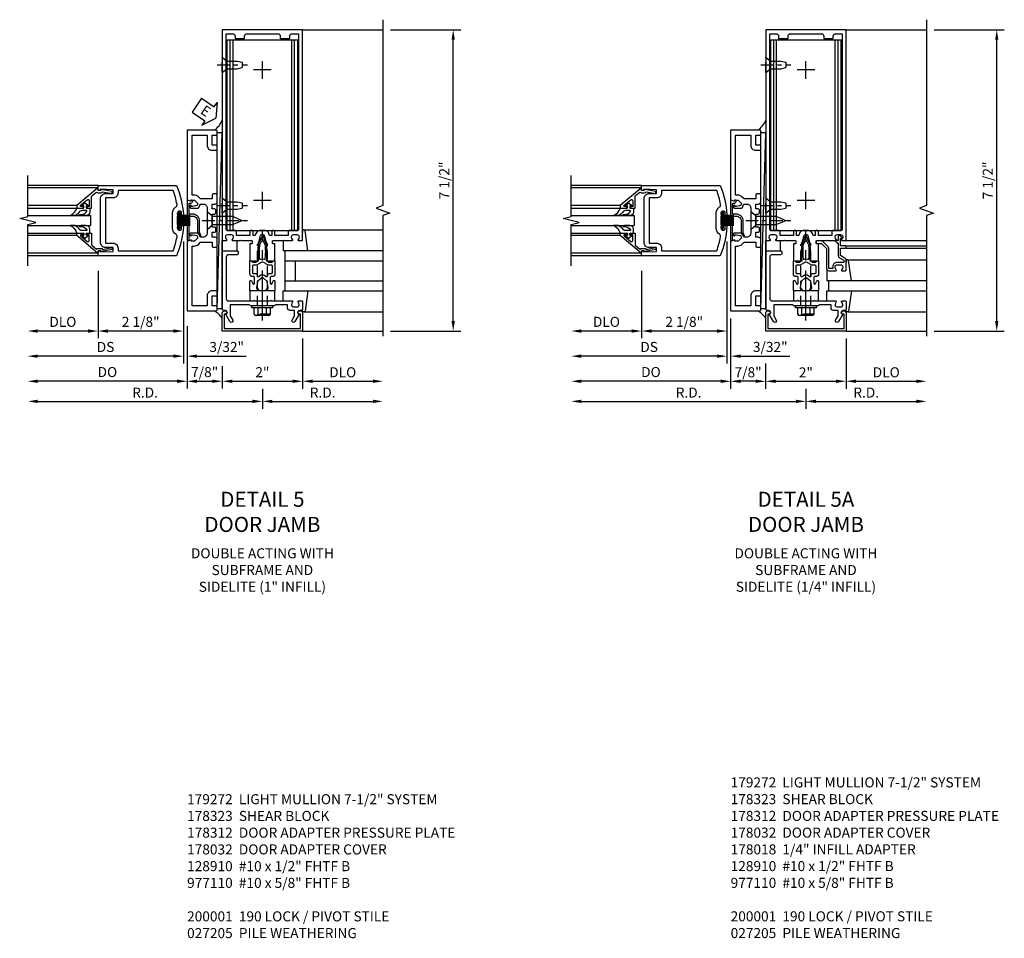
# Model space of a CAD drawing. Units: inches. Extents: x 0 to 143, y 0 to 90.
# Drawn here: x 103 to 128, y 21 to 44 of the extents above; entities that cross this region are included whole.
import ezdxf

# ---------------------------------------------------------------- set-up
doc = ezdxf.new("R2010")
doc.units = ezdxf.units.IN
doc.header["$MEASUREMENT"] = 0
doc.linetypes.add('CENTER', pattern=[2, 1.25, -0.25, 0.25, -0.25])
doc.linetypes.add('HIDDEN', pattern=[0.375, 0.25, -0.125])
doc.layers.get('0').update_dxf_attribs({"color": 4})
for name, color, linetype in [('CENTER', 1, 'CENTER'), ('DIME', 2, 'Continuous'), ('HIDDEN', 3, 'HIDDEN'), ('PARTSLIST', 3, 'Continuous'), ('TEXT', 3, 'Continuous')]:
    doc.layers.add(name, color=color, linetype=linetype)
doc.styles.get("Standard").update_dxf_attribs({"font": 'arial.ttf'})
doc.dimstyles.new('EXT_ON-OFF', dxfattribs={"dimscale": 2, "dimtxt": 0.125, "dimasz": 0.125, "dimexe": 0.09, "dimexo": 0.1875, "dimgap": 0.05, "dimtad": 3, "dimdec": 5, "dimzin": 3, "dimdsep": 46, "dimlunit": 5, "dimtxsty": 'Standard', "dimcen": 0, "dimse2": 1, "dimadec": 0, "dimazin": 0, "dimtfac": 1, "dimtdec": 4, "dimtofl": 0, "dimtmove": 0, "dimatfit": 0, "dimfxl": 1, "dimfrac": 2, "dimtolj": 1, "dimtzin": 3, "dimarcsym": 0})
doc.dimstyles.new('EXT_ON-ON', dxfattribs={"dimscale": 2, "dimtxt": 0.125, "dimasz": 0.125, "dimexe": 0.09, "dimexo": 0.1875, "dimgap": 0.05, "dimtad": 3, "dimdec": 5, "dimzin": 3, "dimdsep": 46, "dimlunit": 5, "dimtxsty": 'Standard', "dimcen": 0, "dimadec": 0, "dimazin": 0, "dimtfac": 1, "dimtdec": 4, "dimtofl": 0, "dimtmove": 0, "dimatfit": 0, "dimfxl": 1, "dimfrac": 2, "dimtolj": 1, "dimtzin": 3, "dimarcsym": 0})
doc.dimstyles.get("Standard").update_dxf_attribs({"dimtxt": 0.25, "dimasz": 0.25, "dimexe": 0.188, "dimexo": 0.188, "dimgap": 0.094, "dimtad": 1, "dimdec": 5, "dimzin": 0, "dimdsep": 46, "dimlunit": 4, "dimtxsty": 'Standard', "dimcen": -0.0625, "dimclrd": 256, "dimclre": 256, "dimclrt": 256, "dimadec": 1, "dimazin": 2, "dimtfac": 1, "dimtdec": 5, "dimtofl": 0, "dimtmove": 0, "dimatfit": 3, "dimfxl": 1, "dimfrac": 2, "dimtolj": 1, "dimtzin": 0, "dimlwd": -1, "dimlwe": -1, "dimarcsym": 0})

# ---------------------------------------------------------------- blocks, each defined once
blk = doc.blocks.new('*D1878')
at = {"layer": 'DIME', "transparency": 16777216}
for p, q in [((112.261, 43.452), (114.011, 43.452)), ((113.823, 36.202), (113.823, 43.202)), ((112.261, 35.952), (114.011, 35.952))]:
    blk.add_line(p, q, dxfattribs=at)
for points in [[(113.782, 43.202), (113.865, 43.202), (113.823, 43.452)], [(113.782, 36.202), (113.865, 36.202), (113.823, 35.952)]]:
    blk.add_solid(points, dxfattribs=at)
at = {"layer": 'DIME', "transparency": 16777216, "insert": (113.6, 39.702), "char_height": 0.25, "attachment_point": 5, "rotation": 90}
blk.add_mtext('\\A1;7 1/2"', dxfattribs=at)
blk = doc.blocks.new('*D1879')
at = {"layer": 'DIME', "transparency": 16777216}
for p, q in [((110.073, 35.764), (110.073, 34.514)), ((110.323, 34.702), (111.823, 34.702))]:
    blk.add_line(p, q, dxfattribs=at)
for points in [[(110.323, 34.744), (110.323, 34.661), (110.073, 34.702)], [(111.823, 34.744), (111.823, 34.661), (112.073, 34.702)]]:
    blk.add_solid(points, dxfattribs=at)
at = {"layer": 'DIME', "transparency": 16777216, "insert": (111.073, 34.926), "char_height": 0.25, "attachment_point": 5}
blk.add_mtext('\\A1;DLO', dxfattribs=at)
blk = doc.blocks.new('*D1880')
at = {"layer": 'DIME', "transparency": 16777216}
for p, q in [((109.073, 34.514), (109.073, 34.014)), ((109.323, 34.202), (111.823, 34.202))]:
    blk.add_line(p, q, dxfattribs=at)
for points in [[(109.323, 34.244), (109.323, 34.161), (109.073, 34.202)], [(111.823, 34.244), (111.823, 34.161), (112.073, 34.202)]]:
    blk.add_solid(points, dxfattribs=at)
at = {"layer": 'DIME', "transparency": 16777216, "insert": (110.573, 34.421), "char_height": 0.25, "attachment_point": 5}
blk.add_mtext('\\A1;R.D.', dxfattribs=at)
blk = doc.blocks.new('B162310-M')
for p, q in [((-0.313, -0.25), (-0.313, 0)), ((0.313, 0), (0.313, -0.25))]:
    blk.add_line(p, q)
at = {"ltscale": 0.25}
blk.add_line((-0.1, 0), (0.1, 0), dxfattribs=at)
blk = doc.blocks.new('B027850-M')
blk.add_line((-0.3, 0.15), (-0.3, 0.4))
blk.add_lwpolyline([(0.314, 0.4), (0.242, -0.103, -0.373552), (0.223, -0.12), (0.2, -0.12, -0.414214), (0.18, -0.1), (0.18, -0.056)], format="xyb")
blk = doc.blocks.new('B162089')
blk.add_lwpolyline([(1.785, 1.337, 0.315299), (1.803, 1.351), (1.83, 1.424, -0.315299), (1.849, 1.437), (2.034, 1.437, -0.414214), (2.054, 1.417), (2.054, 1.388, -0.414214), (2.034, 1.368), (2.022, 1.368), (2.022, 1.397), (1.984, 1.397), (1.882, 1.376, 0.354119), (1.866, 1.356), (1.866, 1.313), (1.933, 1.247, 0.198912), (1.95, 1.239), (2.022, 1.239), (2.022, 1.268), (2.125, 1.232), (2.125, -0.5), (1.405, -0.5, -0.414214), (1.375, -0.47), (1.375, -0.405, -0.414214), (1.405, -0.375), (1.5, -0.375), (1.5, -0.125), (1.405, -0.125, -0.414214), (1.375, -0.095), (1.375, -0.03, -0.414214), (1.405, 0), (1.5, 0, -0.414214), (1.625, -0.125), (1.625, -0.375), (2, -0.375), (2, 1.114), (1.95, 1.114, -0.198912), (1.844, 1.158), (1.79, 1.212), (1.5, 1.212), (1.5, 1.117, -0.414214), (1.47, 1.087), (1.405, 1.087, -0.414214), (1.375, 1.117), (1.375, 1.277, -0.414214), (1.435, 1.337), (1.5, 1.337), (1.5, 1.462), (1.436, 1.462, -0.414214), (1.406, 1.492), (1.406, 1.557, -0.414214), (1.436, 1.587), (1.5, 1.587), (1.5, 1.913), (1.436, 1.913, -0.414214), (1.406, 1.943), (1.406, 2.008, -0.414214), (1.436, 2.038), (1.5, 2.038), (1.5, 2.162), (1.435, 2.162, -0.414214), (1.375, 2.222), (1.375, 2.382, -0.414214), (1.405, 2.412), (1.47, 2.412, -0.414214), (1.5, 2.382), (1.5, 2.287), (1.79, 2.287), (1.844, 2.342, -0.198912), (1.95, 2.385), (2, 2.385), (2, 3.875), (1.625, 3.875), (1.625, 3.625, -0.414214), (1.5, 3.5), (1.405, 3.5, -0.414214), (1.375, 3.53), (1.375, 3.595, -0.414214), (1.405, 3.625), (1.5, 3.625), (1.5, 3.875), (1.405, 3.875, -0.414214), (1.375, 3.905), (1.375, 3.97, -0.414214), (1.405, 4), (2.125, 4), (2.125, 2.267), (2.022, 2.231), (2.022, 2.26), (1.95, 2.26, 0.198912), (1.933, 2.253), (1.866, 2.186), (1.866, 2.144, 0.354119), (1.882, 2.124), (1.984, 2.102), (2.022, 2.102), (2.022, 2.131), (2.034, 2.131, -0.414214), (2.054, 2.111), (2.054, 2.082, -0.414214), (2.034, 2.062), (1.849, 2.062, -0.315299), (1.83, 2.076), (1.803, 2.149, 0.315299), (1.785, 2.162), (1.725, 2.162, 0.414214), (1.625, 2.062), (1.625, 1.437, 0.414214), (1.725, 1.337)], format="xyb", close=True)
blk = doc.blocks.new('09540643')
blk.add_line((13.61, 3.893), (13.485, 8.284))
blk.add_lwpolyline([(13.485, 8.284), (13.485, 3.893), (13.61, 3.893), (13.61, 8.284)], close=True)
blk = doc.blocks.new('B128405')
blk.add_lwpolyline([(0.132, -0.108), (0, -0.219), (0, 0.219), (0.132, 0.108)])
blk.add_lwpolyline([(0.872, -0.005, 0.668179), (0.872, 0.005), (0.622, 0.108), (0.132, 0.108), (0.132, -0.108), (0.622, -0.108)], format="xyb", close=True)
at = {"layer": 'CENTER', "ltscale": 0.25}
blk.add_line((-0.125, 0), (1, 0), dxfattribs=at)
blk = doc.blocks.new('B027857-M')
for p, q in [((-0.18, 0.4), (-0.18, 0.15)), ((0.18, 0.15), (0.18, 0.4))]:
    blk.add_line(p, q)
blk = doc.blocks.new('B178305')
blk.add_lwpolyline([(-0.235, -0.21), (-0.25, -0.225), (-0.25, -0.454), (-0.265, -0.469), (-0.25, -0.484), (-0.25, -0.742, -0.669376), (-0.276, -0.753, 0.199773), (-0.339, -0.726), (-0.35, -0.726, 0.414214), (-0.4, -0.776), (-0.4, -0.864, 0.414214), (-0.35, -0.914), (-0.339, -0.914, 0.199773), (-0.276, -0.887, -0.669376), (-0.25, -0.898), (-0.25, -0.98, -0.414214), (-0.27, -1), (-0.456, -1, -0.414214), (-0.486, -0.97), (-0.486, -0.93, 0.84909), (-0.583, -0.914), (-0.766, -0.809, -1), (-0.726, -0.739), (-0.621, -0.8), (-0.486, -0.8), (-0.486, -0.686, -0.414214), (-0.426, -0.626), (-0.35, -0.626), (-0.35, -0.325), (-0.375, -0.3), (-0.375, -0.015), (-0.36, 0), (-0.375, 0.015), (-0.375, 0.3), (-0.35, 0.325), (-0.35, 0.8), (-0.621, 0.8), (-0.726, 0.739, -1), (-0.766, 0.809), (-0.583, 0.914, 0.84909), (-0.486, 0.93), (-0.486, 0.97, -0.414214), (-0.456, 1), (1, 1), (1, 0.63, -0.414214), (0.97, 0.6), (0.93, 0.6, -0.414214), (0.9, 0.63), (0.9, 0.84, 0.414214), (0.84, 0.9), (-0.19, 0.9, 0.414214), (-0.25, 0.84), (-0.25, 0.225), (-0.235, 0.21), (-0.25, 0.195), (-0.25, -0.195)], format="xyb", close=True)
blk = doc.blocks.new('B450087')
at = {"color": 4}
blk.add_lwpolyline([(-0.375, 0.867, -0.517064), (-0.366, 0.88), (0.618, 0.88, -0.517064), (0.627, 0.867), (0.617, 0.837, -0.318336), (0.607, 0.83), (0.034, 0.83, 0.414214), (0.024, 0.82), (0.024, 0.742, 0.414214), (0.149, 0.617), (0.431, 0.617, -0.137462), (0.462, 0.608), (0.517, 0.556, -0.549968), (0.502, 0.536), (0.435, 0.566, 0.104525), (0.431, 0.567), (0.149, 0.567, -0.414214), (-0.026, 0.742), (-0.026, 0.82, 0.414214), (-0.036, 0.83), (-0.282, 0.83, 0.468661), (-0.302, 0.806, -0.366796), (-0.34, 0.739, -0.519853), (-0.374, 0.763), (-0.374, 0.779, -0.414214), (-0.368, 0.785), (-0.361, 0.785, 0.517064), (-0.351, 0.799)], format="xyb", close=True, dxfattribs=at)
blk = doc.blocks.new('*D1881')
at = {"layer": 'DIME', "ltscale": 0.25, "transparency": 16777216}
for p, q in [((109.073, 34.514), (109.073, 34.014)), ((103.481, 34.202), (108.823, 34.202))]:
    blk.add_line(p, q, dxfattribs=at)
for points in [[(103.481, 34.244), (103.481, 34.161), (103.231, 34.202)], [(108.823, 34.244), (108.823, 34.161), (109.073, 34.202)]]:
    blk.add_solid(points, dxfattribs=at)
at = {"layer": 'DIME', "ltscale": 0.25, "transparency": 16777216, "insert": (106.152, 34.421), "char_height": 0.25, "attachment_point": 5}
blk.add_mtext('\\A1;R.D.', dxfattribs=at)
blk = doc.blocks.new('*D1882')
at = {"layer": 'DIME', "transparency": 16777216}
for p, q in [((123.605, 35.764), (123.605, 34.514)), ((121.6, 35.141), (121.6, 34.514)), ((121.85, 34.702), (123.355, 34.702))]:
    blk.add_line(p, q, dxfattribs=at)
for points in [[(121.85, 34.744), (121.85, 34.661), (121.6, 34.702)], [(123.355, 34.744), (123.355, 34.661), (123.605, 34.702)]]:
    blk.add_solid(points, dxfattribs=at)
at = {"layer": 'DIME', "transparency": 16777216, "insert": (122.603, 34.922), "char_height": 0.25, "attachment_point": 5}
blk.add_mtext('\\A1;2"', dxfattribs=at)
blk = doc.blocks.new('*D1883')
at = {"layer": 'DIME', "transparency": 16777216}
for p, q in [((123.605, 35.764), (123.605, 34.514)), ((123.855, 34.702), (125.355, 34.702))]:
    blk.add_line(p, q, dxfattribs=at)
for points in [[(123.855, 34.744), (123.855, 34.661), (123.605, 34.702)], [(125.355, 34.744), (125.355, 34.661), (125.605, 34.702)]]:
    blk.add_solid(points, dxfattribs=at)
at = {"layer": 'DIME', "transparency": 16777216, "insert": (124.605, 34.926), "char_height": 0.25, "attachment_point": 5}
blk.add_mtext('\\A1;DLO', dxfattribs=at)
blk = doc.blocks.new('*D1884')
at = {"layer": 'DIME', "transparency": 16777216}
for p, q in [((122.605, 34.514), (122.605, 34.014)), ((122.855, 34.202), (125.355, 34.202))]:
    blk.add_line(p, q, dxfattribs=at)
for points in [[(122.855, 34.244), (122.855, 34.161), (122.605, 34.202)], [(125.355, 34.244), (125.355, 34.161), (125.605, 34.202)]]:
    blk.add_solid(points, dxfattribs=at)
at = {"layer": 'DIME', "transparency": 16777216, "insert": (124.105, 34.421), "char_height": 0.25, "attachment_point": 5}
blk.add_mtext('\\A1;R.D.', dxfattribs=at)
blk = doc.blocks.new('B178018')
blk.add_lwpolyline([(1, 1.105, 0.414214), (0.98, 1.125), (0.863, 1.125), (0.863, 1.3), (0.883, 1.3, 0.641869), (0.894, 1.325), (0.856, 1.37, 0.695143), (0.803, 1.35), (0.803, 1.25), (0.742, 1.25, 0.668179), (0.737, 1.237), (0.782, 1.192, 0.198912), (0.787, 1.19), (0.803, 1.19), (0.803, 0.878, 0.267949), (0.833, 0.826), (0.94, 0.764), (0.94, 0.71), (0.776, 0.71, 0.414214), (0.666, 0.6), (0.666, 0.56), (0.568, 0.56), (0.568, 1.057, 0.198912), (0.55, 1.099), (0.425, 1.224, 0.198912), (0.383, 1.242), (0.273, 1.242, 0.414214), (0.253, 1.222), (0.253, 1.202, 0.414214), (0.273, 1.182), (0.383, 1.182), (0.508, 1.057), (0.508, 0.56, 0.414214), (0.568, 0.5), (0.742, 0.5, 0.669376), (0.753, 0.526, -0.199773), (0.726, 0.589), (0.726, 0.6, -0.414214), (0.776, 0.65), (0.864, 0.65, -0.414214), (0.914, 0.6), (0.914, 0.589, -0.199773), (0.887, 0.526, 0.669376), (0.898, 0.5), (0.98, 0.5, 0.414214), (1, 0.52), (1, 0.764, 0.267949), (0.97, 0.816), (0.863, 0.878), (0.863, 1.065), (0.98, 1.065, 0.414214), (1, 1.085)], format="xyb", close=True)
blk = doc.blocks.new('*D1885')
at = {"layer": 'DIME', "transparency": 16777216}
for p, q in [((120.73, 36.264), (120.73, 34.514)), ((121.6, 35.141), (121.6, 34.514)), ((121.35, 34.702), (120.98, 34.702))]:
    blk.add_line(p, q, dxfattribs=at)
for points in [[(120.98, 34.744), (120.98, 34.661), (120.73, 34.702)], [(121.35, 34.744), (121.35, 34.661), (121.6, 34.702)]]:
    blk.add_solid(points, dxfattribs=at)
at = {"layer": 'DIME', "transparency": 16777216, "insert": (121.165, 34.926), "char_height": 0.25, "attachment_point": 5}
blk.add_mtext('\\A1;7/8"', dxfattribs=at)
blk = doc.blocks.new('*D1886')
at = {"layer": 'DIME', "ltscale": 0.25, "transparency": 16777216}
for p, q in [((122.605, 34.514), (122.605, 34.014)), ((117.013, 34.202), (122.355, 34.202))]:
    blk.add_line(p, q, dxfattribs=at)
for points in [[(117.013, 34.244), (117.013, 34.161), (116.763, 34.202)], [(122.355, 34.244), (122.355, 34.161), (122.605, 34.202)]]:
    blk.add_solid(points, dxfattribs=at)
at = {"layer": 'DIME', "ltscale": 0.25, "transparency": 16777216, "insert": (119.684, 34.421), "char_height": 0.25, "attachment_point": 5}
blk.add_mtext('\\A1;R.D.', dxfattribs=at)
blk = doc.blocks.new('*D1875')
at = {"layer": 'DIME', "color": 0, "lineweight": -2, "transparency": 16777216}
for p, q in [((-0.092, 1.728), (-0.092, -0.68)), ((-2.217, 1), (-2.217, -0.68)), ((-0.342, -0.5), (-1.967, -0.5))]:
    blk.add_line(p, q, dxfattribs=at)
at = {"layer": 'DIME', "color": 0, "transparency": 16777216}
for points in [[(-1.967, -0.458), (-1.967, -0.542), (-2.217, -0.5)], [(-0.342, -0.458), (-0.342, -0.542), (-0.092, -0.5)]]:
    blk.add_solid(points, dxfattribs=at)
at = {"layer": 'DIME', "color": 0, "transparency": 16777216, "insert": (-1.155, -0.271), "char_height": 0.25, "attachment_point": 5}
blk.add_mtext('\\A1;2 1/8"', dxfattribs=at)
blk = doc.blocks.new('*D1874')
at = {"layer": 'DIME', "color": 0, "lineweight": -2, "transparency": 16777216}
for p, q in [((-2.217, 1), (-2.217, -0.68)), ((-2.467, -0.5), (-3.717, -0.5))]:
    blk.add_line(p, q, dxfattribs=at)
at = {"layer": 'DIME', "color": 0, "transparency": 16777216}
for points in [[(-3.717, -0.458), (-3.717, -0.542), (-3.967, -0.5)], [(-2.467, -0.458), (-2.467, -0.542), (-2.217, -0.5)]]:
    blk.add_solid(points, dxfattribs=at)
at = {"layer": 'DIME', "color": 0, "transparency": 16777216, "insert": (-3.092, -0.271), "char_height": 0.25, "attachment_point": 5}
blk.add_mtext('\\A1;DLO', dxfattribs=at)
blk = doc.blocks.new('*D1873')
at = {"layer": 'DIME', "color": 0, "lineweight": -2, "transparency": 16777216}
for p, q in [((-0.092, 1.728), (-0.092, -1.305)), ((-0.342, -1.125), (-3.717, -1.125))]:
    blk.add_line(p, q, dxfattribs=at)
at = {"layer": 'DIME', "color": 0, "transparency": 16777216}
for points in [[(-3.717, -1.083), (-3.717, -1.167), (-3.967, -1.125)], [(-0.342, -1.083), (-0.342, -1.167), (-0.092, -1.125)]]:
    blk.add_solid(points, dxfattribs=at)
at = {"layer": 'DIME', "color": 0, "transparency": 16777216, "insert": (-2.03, -0.896), "char_height": 0.25, "attachment_point": 5}
blk.add_mtext('\\A1;DS', dxfattribs=at)
blk = doc.blocks.new('*D1872')
at = {"layer": 'DIME', "color": 0, "lineweight": -2, "transparency": 16777216}
for p, q in [((0, -0.375), (0, -1.93)), ((-0.25, -1.75), (-3.717, -1.75))]:
    blk.add_line(p, q, dxfattribs=at)
at = {"layer": 'DIME', "color": 0, "transparency": 16777216}
for points in [[(-3.717, -1.708), (-3.717, -1.792), (-3.967, -1.75)], [(-0.25, -1.708), (-0.25, -1.792), (0, -1.75)]]:
    blk.add_solid(points, dxfattribs=at)
at = {"layer": 'DIME', "color": 0, "transparency": 16777216, "insert": (-1.984, -1.521), "char_height": 0.25, "attachment_point": 5}
blk.add_mtext('\\A1;DO', dxfattribs=at)
blk = doc.blocks.new('*D1871')
at = {"layer": 'DIME', "color": 0, "lineweight": -2, "transparency": 16777216}
for p, q in [((-0.092, 1.728), (-0.092, -1.305)), ((0, -0.375), (0, -1.305)), ((-0.342, -1.125), (-0.592, -1.125)), ((0.25, -1.125), (1.473, -1.125))]:
    blk.add_line(p, q, dxfattribs=at)
at = {"layer": 'DIME', "color": 0, "transparency": 16777216}
for points in [[(-0.342, -1.083), (-0.342, -1.167), (-0.092, -1.125)], [(0.25, -1.083), (0.25, -1.167), (0, -1.125)]]:
    blk.add_solid(points, dxfattribs=at)
at = {"layer": 'DIME', "color": 0, "transparency": 16777216, "insert": (0.986, -0.896), "char_height": 0.25, "attachment_point": 5}
blk.add_mtext('\\A1;3/32"', dxfattribs=at)
blk = doc.blocks.new('B200041')
blk.add_lwpolyline([(0.068, -0.306), (0.07, -0.306, -0.414214), (0.078, -0.314), (0.078, -0.348, -0.414214), (0.07, -0.356), (0.026, -0.356), (-0.023, -0.084), (-0.023, -0.064), (0, -0.067), (0, 0), (-0.053, 0, -0.63707), (-0.059, 0.013), (0.375, 0.53), (0.438, 0.53), (0.438, 0.393, -0.414214), (0.406, 0.361), (0.398, 0.361), (0.398, 0.424, 0.700208), (0.37, 0.434), (0.232, 0.27, 0.63707), (0.256, 0.217), (0.398, 0.217), (0.398, 0.277), (0.406, 0.277, -0.414214), (0.438, 0.245), (0.438, 0.159), (0.154, 0.159, 0.221695), (0.13, 0.148), (0.041, 0.041, -0.202003), (0.058, 0), (0.058, -0.068, -0.243549), (0.033, -0.115)], format="xyb", close=True)
blk = doc.blocks.new('B027563-M5')
blk.add_lwpolyline([(0.237, -0.033), (0.237, 0.073, -0.122769), (0.252, 0.132, 0.135651), (0.36, 0.257), (0.36, 0.377, -0.214709), (0.172, 0.211), (0.172, 0.044, -0.427379), (0.162, 0.034), (0.126, 0.034, -0.601007), (0.118, 0.049), (0.129, 0.069, 0.919964), (0.112, 0.08), (0.053, 0.018, 0.417539), (0.053, -0.01), (0.113, -0.073, 0.902954), (0.129, -0.061), (0.117, -0.041, -0.588539), (0.126, -0.026), (0.162, -0.026, -0.437855), (0.172, -0.037), (0.172, -0.095, 0.414168), (0.192, -0.115), (0.27, -0.115, 0.415817), (0.36, -0.025), (0.359, 0.077, 0.075933), (0.352, 0.134, 0.99043), (0.332, 0.132), (0.334, 0.108, -0.262094), (0.252, -0.042, -0.564899), (0.237, -0.033, -0.564899)], format="xyb")
blk = doc.blocks.new('S200GT01')
for p, q in [((-0.061, -0.008), (-0.061, -1.75)), ((0.625, -1.75), (0.625, -0.188)), ((0.875, -0.188), (0.625, -0.188)), ((0.875, -1.75), (0.875, -0.188)), ((1.561, -0.008), (1.561, -1.75)), ((0.375, -0.53), (0.375, -1.75)), ((0.438, -1.75), (0.438, -0.53)), ((1.062, -1.75), (1.062, -0.53)), ((1.125, -0.53), (1.125, -1.75))]:
    blk.add_line(p, q)
at = {"extrusion": (0, 0, -1), "zscale": -1, "rotation": 180}
for name, p in [('B200041', (0, 0)), ('B027563-M5', (-0.266, -0.318))]:
    blk.add_blockref(name, p, dxfattribs=at)
at = {"rotation": 180}
for name, p in [('B200041', (1.5, 0)), ('B027563-M5', (1.234, -0.318))]:
    blk.add_blockref(name, p, dxfattribs=at)
blk = doc.blocks.new('B027205')
for p, q in [((-0.125, 0.312), (-0.125, 0.025)), ((-0.115, 0.312), (-0.115, 0.025)), ((-0.105, 0.312), (-0.105, 0.025)), ((-0.095, 0.312), (-0.095, 0.025)), ((-0.085, 0.312), (-0.085, 0.025)), ((-0.075, 0.312), (-0.075, 0.025)), ((-0.065, 0.312), (-0.065, 0.025)), ((-0.055, 0.312), (-0.055, 0.025)), ((-0.045, 0.312), (-0.045, 0.025)), ((-0.035, 0.312), (-0.035, 0.025)), ((-0.025, 0.312), (-0.025, 0.025)), ((-0.015, 0.312), (-0.015, 0.025)), ((-0.005, 0.312), (-0.005, 0.025)), ((0.005, 0.312), (0.005, 0.025)), ((0.015, 0.312), (0.015, 0.025)), ((0.025, 0.312), (0.025, 0.025)), ((0.035, 0.312), (0.035, 0.025)), ((0.045, 0.312), (0.045, 0.025)), ((0.055, 0.312), (0.055, 0.025)), ((0.065, 0.312), (0.065, 0.025)), ((0.075, 0.312), (0.075, 0.025)), ((0.085, 0.312), (0.085, 0.025)), ((0.095, 0.312), (0.095, 0.025)), ((0.105, 0.312), (0.105, 0.025)), ((0.115, 0.312), (0.115, 0.025)), ((0.125, 0.312), (0.125, 0.025)), ((-0.187, 0.062), (-0.125, 0.062)), ((-0.187, 0.037), (-0.125, 0.037)), ((-0.187, 0.025), (0.188, 0.025)), ((-0.187, 0), (-0.148, 0)), ((-0.165, 0.037), (-0.165, 0.025)), ((-0.155, 0.037), (-0.155, 0.025)), ((-0.145, 0.037), (-0.145, 0.025)), ((-0.135, 0.037), (-0.135, 0.025)), ((-0.102, 0), (0.102, 0)), ((0.125, 0.062), (0.188, 0.062)), ((0.125, 0.037), (0.188, 0.037)), ((0.135, 0.037), (0.135, 0.025)), ((0.145, 0.037), (0.145, 0.025)), ((0.148, 0), (0.188, 0)), ((0.155, 0.037), (0.155, 0.025)), ((0.165, 0.037), (0.165, 0.025))]:
    blk.add_line(p, q)
for centre, major_axis, start_param, end_param in [((-0.187, 0.031), (-0.0221, 0.0221), -0.7854, 2.356191), ((-0.187, 0.031), (-0.00442, 0.00442), -0.785399, 2.356191), ((-0.188, 0.032), (0.0107, 0.0107), 5.025538, 5.88013), ((-0.125, -0.016), (-0.02, 0.02), 4.51788, 6.477702), ((0.125, -0.016), (-0.02, 0.02), 4.51788, 6.477702), ((0.188, 0.032), (0.0107, 0.0107), 1.973849, 2.828449), ((0.188, 0.031), (-0.0221, 0.0221), 2.356194, 5.497787), ((0.188, 0.031), (-0.00442, 0.00442), 2.356194, 5.497787)]:
    blk.add_ellipse(centre, major_axis=major_axis, ratio=1, start_param=start_param, end_param=end_param)
blk = doc.blocks.new('B200001')
for points in [[(2.167, 1.468), (1.844, 1.484), (1.844, 1.578), (2.03, 1.578, 0.414214), (2.155, 1.703), (2.155, 2.797, 0.414214), (2.03, 2.922), (1.844, 2.922), (1.844, 3.016), (2.167, 3.032), (2.167, 3), (2.217, 3), (2.217, 3.125), (0.26, 3.125, 0.080836), (0.093, 2.401, 1.103575), (0.136, 2.397), (0.136, 2.442, -1), (0.236, 2.442), (0.236, 2.058, -1), (0.136, 2.058), (0.136, 2.103, 1.103575), (0.093, 2.099, 0.080836), (0.26, 1.375), (2.217, 1.375), (2.217, 1.5), (2.167, 1.5)], [(2.03, 1.687), (1.844, 1.687, 0.414214), (1.719, 1.562), (1.719, 1.5), (0.345, 1.5, -0.038688), (0.251, 1.842, -0.322159), (0.279, 1.909, 0.25948), (0.361, 2.058), (0.361, 2.442, 0.25948), (0.279, 2.591, -0.322159), (0.251, 2.658, -0.038688), (0.345, 3), (1.719, 3), (1.719, 2.938, 0.414214), (1.844, 2.813), (2.03, 2.813)]]:
    blk.add_lwpolyline(points, format="xyb", close=True)
blk = doc.blocks.new('*D1897')
at = {"layer": 'DIME', "color": 0, "lineweight": -2, "ltscale": 0.25, "transparency": 16777216}
for p, q in [((107.198, 36.077), (107.198, 34.522)), ((108.073, 35.077), (108.073, 34.522)), ((107.448, 34.702), (107.823, 34.702))]:
    blk.add_line(p, q, dxfattribs=at)
at = {"layer": 'DIME', "color": 0, "ltscale": 0.25, "transparency": 16777216}
for points in [[(107.448, 34.744), (107.448, 34.661), (107.198, 34.702)], [(107.823, 34.744), (107.823, 34.661), (108.073, 34.702)]]:
    blk.add_solid(points, dxfattribs=at)
at = {"layer": 'DIME', "color": 0, "ltscale": 0.25, "transparency": 16777216, "insert": (107.636, 34.932), "char_height": 0.25, "attachment_point": 5}
blk.add_mtext('\\A1;7/8"', dxfattribs=at)
blk = doc.blocks.new('*D1896')
at = {"layer": 'DIME', "color": 0, "lineweight": -2, "ltscale": 0.25, "transparency": 16777216}
for p, q in [((110.073, 35.577), (110.073, 34.522)), ((108.073, 35.077), (108.073, 34.522)), ((108.323, 34.702), (109.823, 34.702))]:
    blk.add_line(p, q, dxfattribs=at)
at = {"layer": 'DIME', "color": 0, "ltscale": 0.25, "transparency": 16777216}
for points in [[(108.323, 34.744), (108.323, 34.661), (108.073, 34.702)], [(109.823, 34.744), (109.823, 34.661), (110.073, 34.702)]]:
    blk.add_solid(points, dxfattribs=at)
at = {"layer": 'DIME', "color": 0, "ltscale": 0.25, "transparency": 16777216, "insert": (109.073, 34.928), "char_height": 0.25, "attachment_point": 5}
blk.add_mtext('\\A1;2"', dxfattribs=at)
blk = doc.blocks.new('B178006')
blk.add_lwpolyline([(-0.95, -0.94), (0.95, -0.94), (0.95, -0.576), (0.92, -0.576, -1), (0.92, -0.496), (0.94, -0.496, -0.414214), (1, -0.556), (1, -1), (-1, -1), (-1, -0.556, -0.414214), (-0.94, -0.496), (-0.92, -0.496, -1), (-0.92, -0.576), (-0.95, -0.576)], format="xyb", close=True)
blk = doc.blocks.new('B128910')
for p, q in [((0, 0.192), (0.116, 0.095)), ((0, 0.192), (0, -0.192)), ((0.116, 0.095), (0.375, 0.095)), ((0.116, 0.095), (0.116, -0.095)), ((0.375, 0.095), (0.5, 0.065)), ((0.5, -0.065), (0.5, 0.065)), ((0, -0.192), (0.116, -0.095)), ((0.116, -0.095), (0.375, -0.095)), ((0.375, -0.095), (0.5, -0.065))]:
    blk.add_line(p, q)
at = {"layer": 'CENTER', "ltscale": 0.25}
blk.add_line((-0.125, 0), (0.625, 0), dxfattribs=at)
blk = doc.blocks.new('B178323-T')
for p, q in [((0.878, 6.25), (-0.878, 6.25)), ((-0.878, 1.5), (-0.878, 6.25)), ((-0.803, 1.5), (-0.803, 6.25)), ((-0.73, 1.5), (-0.73, 6.25)), ((0.73, 1.5), (0.73, 6.25)), ((0.803, 1.5), (0.803, 6.25)), ((0.878, 1.5), (0.878, 6.25)), ((0.878, 1.5), (-0.878, 1.5))]:
    blk.add_line(p, q)
blk = doc.blocks.new('ESEAL1')
at = {"layer": 'TEXT', "color": 7}
for p, q in [((-0.196, 0.338), (0, 0)), ((-0.196, 0.21), (-0.196, 0.338)), ((-0.575, 0.21), (-0.575, -0.21)), ((-0.575, 0.21), (-0.196, 0.21)), ((-0.196, -0.338), (0, 0)), ((-0.575, -0.21), (-0.196, -0.21)), ((-0.196, -0.21), (-0.196, -0.338))]:
    blk.add_line(p, q, dxfattribs=at)
at = {"layer": 'TEXT', "color": 3}
blk.add_text('E', height=0.25, dxfattribs=at).set_placement((-0.413, -0.116))
blk = doc.blocks.new('*D1899')
at = {"layer": 'DIME', "transparency": 16777216}
for p, q in [((125.793, 43.452), (127.543, 43.452)), ((127.355, 36.202), (127.355, 43.202)), ((125.793, 35.952), (127.543, 35.952))]:
    blk.add_line(p, q, dxfattribs=at)
for points in [[(127.313, 43.202), (127.397, 43.202), (127.355, 43.452)], [(127.313, 36.202), (127.397, 36.202), (127.355, 35.952)]]:
    blk.add_solid(points, dxfattribs=at)
at = {"layer": 'DIME', "transparency": 16777216, "insert": (127.132, 39.702), "char_height": 0.25, "attachment_point": 5, "rotation": 90}
blk.add_mtext('\\A1;7 1/2"', dxfattribs=at)
blk = doc.blocks.new('B171300')
for points in [[(0.75, 0.285, -0.198912), (0.747, 0.277), (0.721, 0.251, 0.198912), (0.715, 0.237), (0.715, 0.163, 0.198912), (0.721, 0.149), (0.741, 0.129, -0.198912), (0.744, 0.121), (0.744, 0.106, 0.453546), (0.757, 0.094, -0.066292), (1.173, 0.094), (1.251, 0.05, -0.57735), (1.251, -0.05), (1.173, -0.094, -0.066292), (0.757, -0.094, 0.453546), (0.744, -0.106), (0.744, -0.121, -0.198912), (0.741, -0.129), (0.721, -0.149, 0.198912), (0.715, -0.163), (0.715, -0.237, 0.198912), (0.721, -0.251), (0.747, -0.277, -0.198912), (0.75, -0.285), (0.75, -0.301, -0.414214), (0.738, -0.313), (0.42, -0.313, -0.414214), (0.357, -0.25), (0.357, -0.226, 0.414214), (0.326, -0.195), (0.19, -0.195, 0.414214), (0.17, -0.215), (0.17, -0.223, 0.414214), (0.19, -0.243), (0.193, -0.243, -0.131652), (0.203, -0.246), (0.247, -0.271, -0.267949), (0.257, -0.288), (0.257, -0.293, -0.414214), (0.237, -0.313), (0.012, -0.313, -0.414214), (0, -0.301), (0, -0.133, -0.267949), (0.01, -0.116), (0.038, -0.1, -0.57735), (0.05, -0.106), (0.05, -0.127, 0.466308), (0.073, -0.146), (0.232, -0.118, 0.176327), (0.243, -0.112), (0.316, -0.025, 0.36397), (0.316, 0.025), (0.243, 0.112, 0.176327), (0.232, 0.118), (0.073, 0.146, 0.466308), (0.05, 0.127), (0.05, 0.106, -0.57735), (0.038, 0.1), (0.01, 0.116, -0.267949), (0, 0.133), (0, 0.301, -0.414214), (0.012, 0.313), (0.237, 0.313, -0.414214), (0.257, 0.293), (0.257, 0.288, -0.267949), (0.247, 0.271), (0.203, 0.246, -0.131652), (0.193, 0.243), (0.19, 0.243, 0.414214), (0.17, 0.223), (0.17, 0.215, 0.414214), (0.19, 0.195), (0.326, 0.195, 0.414214), (0.357, 0.226), (0.357, 0.25, -0.414214), (0.42, 0.313), (0.738, 0.313, -0.414214), (0.75, 0.301)], [(0.624, 0.242, -0.414214), (0.644, 0.222), (0.644, 0.173, 0.109518), (0.652, 0.14), (0.679, 0.08, 0.092094), (0.696, 0.057, -0.424958), (0.696, -0.057, 0.092094), (0.679, -0.08), (0.652, -0.14, 0.109518), (0.644, -0.173), (0.644, -0.222, -0.414214), (0.624, -0.242), (0.448, -0.242, -0.414214), (0.428, -0.222), (0.428, -0.164, 0.414214), (0.388, -0.124), (0.367, -0.124, -0.63707), (0.352, -0.092), (0.37, -0.071, 0.36397), (0.37, 0.071), (0.352, 0.092, -0.63707), (0.367, 0.124), (0.388, 0.124, 0.414214), (0.428, 0.164), (0.428, 0.222, -0.414214), (0.448, 0.242)], [(0.799, 0.064, -0.058411), (1.158, 0.061, -0.099915), (1.165, 0.058), (1.233, 0.019, -0.57735), (1.233, -0.019), (1.165, -0.058, -0.099915), (1.158, -0.061, -0.058411), (0.799, -0.064, -0.506706), (0.783, -0.036, 0.20965), (0.783, 0.036, -0.506706)]]:
    blk.add_lwpolyline(points, format="xyb", close=True)
blk = doc.blocks.new('B178072')
for points in [[(-0.415, 0.5), (-0.263, 0.5, -0.414214), (-0.253, 0.49), (-0.253, 0.434, -0.414214), (-0.263, 0.424), (-0.303, 0.424, 0.414214), (-0.313, 0.414), (-0.313, 0), (-0.273, 0), (-0.258, -0.015), (-0.243, 0), (-0.17, 0), (-0.155, -0.015), (-0.14, 0), (-0.1, 0), (-0.1, 0.43), (-0.047, 0.628, -0.339454), (-0.018, 0.65), (0.018, 0.65, -0.339454), (0.047, 0.628), (0.1, 0.43), (0.1, 0), (0.14, 0), (0.155, -0.015), (0.17, 0), (0.243, 0), (0.258, -0.015), (0.273, 0), (0.313, 0), (0.313, 0.414, 0.414214), (0.303, 0.424), (0.263, 0.424, -0.414214), (0.253, 0.434), (0.253, 0.49, -0.414214), (0.263, 0.5), (0.403, 0.5), (0.516, 0.5), (0.531, 0.515), (0.546, 0.5), (0.742, 0.5, 0.669376), (0.753, 0.526, -0.199773), (0.726, 0.589), (0.726, 0.6, -0.414214), (0.776, 0.65), (0.864, 0.65, -0.414214), (0.914, 0.6), (0.914, 0.589, -0.199773), (0.887, 0.526, 0.669376), (0.898, 0.5), (0.98, 0.5, 0.414214), (1, 0.52), (1, 5.75), (-1, 5.75), (-1, 0.52, 0.414214), (-0.98, 0.5), (-0.898, 0.5, 0.669376), (-0.887, 0.526, -0.199773), (-0.914, 0.589), (-0.914, 0.6, -0.414214), (-0.864, 0.65), (-0.776, 0.65, -0.414214), (-0.726, 0.6), (-0.726, 0.589, -0.199773), (-0.753, 0.526, 0.669376), (-0.742, 0.5), (-0.546, 0.5), (-0.531, 0.515), (-0.516, 0.5)], [(-0.164, 0.676), (-0.177, 0.625), (-0.233, 0.625), (-0.233, 0.73, 0.414214), (-0.253, 0.75), (-0.293, 0.75, 0.414214), (-0.313, 0.73), (-0.313, 0.625), (-0.415, 0.625), (-0.645, 0.625), (-0.645, 0.73, 0.414214), (-0.665, 0.75), (-0.87, 0.75, -0.414214), (-0.9, 0.78), (-0.9, 5.65), (-0.74, 5.65, -0.414214), (-0.68, 5.59), (-0.68, 5.53), (-0.445, 5.53), (-0.445, 5.59, -0.414214), (-0.385, 5.65), (0.385, 5.65, -0.414214), (0.445, 5.59), (0.445, 5.53), (0.68, 5.53), (0.68, 5.59, -0.414214), (0.74, 5.65), (0.9, 5.65), (0.9, 0.78, -0.414214), (0.87, 0.75), (0.665, 0.75, 0.414214), (0.645, 0.73), (0.645, 0.625), (0.403, 0.625), (0.313, 0.625), (0.313, 0.73, 0.414214), (0.293, 0.75), (0.253, 0.75, 0.414214), (0.233, 0.73), (0.233, 0.625), (0.177, 0.625), (0.164, 0.676, 0.339454), (0.067, 0.75), (-0.067, 0.75, 0.339454)]]:
    blk.add_lwpolyline(points, format="xyb", close=True)
blk = doc.blocks.new('B179272')
blk.add_blockref('B178072', (0, 0.75))
at = {"rotation": 90}
blk.add_blockref('B171300', (0, 0), dxfattribs=at)
blk = doc.blocks.new('B128960')
for p, q in [((-0.05, -0.26), (-0.05, 0.26)), ((-0.05, 0.26), (0, 0.26)), ((0, -0.26), (0, 0.26)), ((-0.24, -0.153), (-0.24, 0.156)), ((-0.205, 0.206), (-0.05, 0.206)), ((-0.205, 0.105), (-0.05, 0.105)), ((-0.205, -0.101), (-0.05, -0.101)), ((-0.205, -0.203), (-0.05, -0.203)), ((-0.05, -0.26), (0, -0.26))]:
    blk.add_line(p, q)
for centre, radius, start, end in [((-0.186, 0.155), 0.0543, 110.9107, 249.0893), ((-0.071, 0.002), 0.169, 142.5556, 217.4444), ((-0.186, -0.152), 0.0543, 110.9107, 249.0893)]:
    blk.add_arc(centre, radius, start, end)
at = {"layer": 'CENTER'}
blk.add_line((-0.365, 0), (1.875, 0), dxfattribs=at)
at = {"layer": 'HIDDEN'}
for p, q in [((-0.228, 0.19), (-0.209, 0.19)), ((-0.209, -0.187), (-0.209, 0.19)), ((0, 0.125), (1.533, 0.125)), ((1.75, 0), (1.533, 0.125)), ((1.75, 0), (1.533, -0.125)), ((-0.228, -0.187), (-0.209, -0.187)), ((0, -0.125), (1.533, -0.125))]:
    blk.add_line(p, q, dxfattribs=at)
blk = doc.blocks.new('S200VS04MKCADS')
for p, q in [((-2.217408, 3.125), (-3.967408, 3.125)), ((-2.217408, 1.375), (-3.967408, 1.375))]:
    blk.add_line(p, q)
blk.add_lwpolyline([(-3.967408, 1.125), (-3.967408, 2.15), (-3.767408, 2.2), (-4.167408, 2.3), (-3.967408, 2.35), (-3.967408, 3.375)])
at = {"xscale": -1, "rotation": 270}
for name, p in [('S200GT01', (-2.217408, 1.5)), ('B027205', (-0.236408, 2.25))]:
    blk.add_blockref(name, p, dxfattribs=at)
at = {"xscale": -1}
blk.add_blockref('B200001', (0, 0), dxfattribs=at)
at = {"layer": 'DIME'}
for base, p1, text, picture, middle in [((-3.967408, -1.125), (-0.092408, 2.103), 'DS', '*D1873', (-2.029908, -0.895737)), ((-3.967408, -0.5), (-2.217408, 1.375), 'DLO', '*D1874', (-3.092408, -0.270651)), ((-3.967408, -1.75), (0, 0), 'DO', '*D1872', (-1.983704, -1.520651))]:
    dim = blk.add_linear_dim(base=base, p1=p1, p2=(-3.967408, 1.125), angle=180, text=text, dimstyle='EXT_ON-OFF', override={"dimpost": '"'}, dxfattribs=at)
    dim.commit()
    dim.dimension.update_dxf_attribs({"geometry": picture, "text_midpoint": middle})
for base, p2, picture, middle in [((-2.217408, -0.5), (-2.217408, 1.375), '*D1875', (-1.154908, -0.270737)), ((0, -1.125), (0, 0), '*D1871', (0.98634, -0.895651))]:
    dim = blk.add_linear_dim(base=base, p1=(-0.092408, 2.103), p2=p2, angle=180, dimstyle='EXT_ON-ON', override={"dimpost": '"'}, dxfattribs=at)
    dim.commit()
    dim.dimension.update_dxf_attribs({"geometry": picture, "text_midpoint": middle})

msp = doc.modelspace()

# ---------------------------------------------------------------- linework, layer by layer
for p, q in [((110.073181, 43.452498), (112.073181, 43.452498)), ((123.605097, 43.452498), (125.605097, 43.452498)), ((110.115816, 38.472498), (112.073181, 38.472498)), ((123.605097, 38.202498), (125.605097, 38.202498)), ((123.605097, 38.077498), (125.605097, 38.077498)), ((123.605097, 38.017498), (125.605097, 38.017498)), ((112.073181, 37.952498), (109.593181, 37.952498)), ((109.635681, 37.952498), (109.635681, 36.952498)), ((109.635681, 37.702498), (112.073181, 37.702498)), ((109.885681, 37.702498), (109.885681, 37.202498)), ((123.647732, 37.722498), (125.605097, 37.722498)), ((109.635681, 37.202498), (112.073181, 37.202498)), ((125.605097, 37.202498), (123.125097, 37.202498)), ((123.167597, 37.202498), (123.167597, 36.952498)), ((109.593181, 36.952498), (112.073181, 36.952498)), ((123.125097, 36.952498), (125.605097, 36.952498)), ((110.115816, 36.432498), (112.073181, 36.432498)), ((123.647732, 36.432498), (125.605097, 36.432498)), ((110.073181, 35.952498), (112.073181, 35.952498)), ((123.605097, 35.952498), (125.605097, 35.952498))]:
    msp.add_line(p, q)
at = {"linetype": 'Continuous', "ltscale": 0.25}
for points in [[(112.073181, 43.702498), (112.073181, 39.077498), (111.901464, 39.014998), (112.244898, 38.889998), (112.073181, 38.827498), (112.073181, 35.827498)], [(125.605097, 43.702498), (125.605097, 39.077498), (125.43338, 39.014998), (125.776815, 38.889998), (125.605097, 38.827498), (125.605097, 35.827498)]]:
    msp.add_lwpolyline(points, dxfattribs=at)
for centre, radius, start, end in [((107.517494, 41.436016), 0.604633, 306.8996139, 336.7874883), ((121.04941, 41.436016), 0.604633, 306.8996139, 336.7874883), ((107.604305, 35.957393), 0.565438, 33.980704, 61.1175949), ((121.136222, 35.957393), 0.565438, 33.980704, 61.1175949)]:
    msp.add_arc(centre, radius, start, end)
at = {"layer": 'CENTER'}
for p, q in [((109.073181, 42.233498), (109.073181, 42.671498)), ((122.605097, 42.233498), (122.605097, 42.671498)), ((109.292181, 42.452498), (108.854181, 42.452498)), ((122.824097, 42.452498), (122.386097, 42.452498)), ((109.073181, 38.983498), (109.073181, 39.421498)), ((122.605097, 38.983498), (122.605097, 39.421498)), ((109.292181, 39.202498), (108.854181, 39.202498)), ((122.824097, 39.202498), (122.386097, 39.202498))]:
    msp.add_line(p, q, dxfattribs=at)

# ---------------------------------------------------------------- block references
for name, p in [('B179272', (109.073181, 36.952498)), ('B179272', (122.605097, 36.952498)), ('B178018', (122.605097, 36.952498)), ('B027850-M', (109.893181, 36.552498)), ('B027850-M', (123.425097, 36.552498))]:
    msp.add_blockref(name, p)
at = {"xscale": -1}
for name, p in [('B178323-T', (109.073181, 36.952498)), ('B178323-T', (122.605097, 36.952498)), ('B162089', (109.323181, 36.952498)), ('B162089', (122.855097, 36.952498)), ('09540643', (121.557805, 32.610522)), ('09540643', (135.089722, 32.610522)), ('B162310-M', (109.073181, 36.952498)), ('B162310-M', (122.605097, 36.952498))]:
    msp.add_blockref(name, p, dxfattribs=at)
at = {"ltscale": 0.25, "rotation": 325.938248886939}
msp.add_blockref('ESEAL1', (107.916868, 41.249097), dxfattribs=at)
at = {"ltscale": 0.25}
for name, p in [('S200VS04MKCADS', (107.198181, 36.452498)), ('S200VS04MKCADS', (120.730097, 36.452498)), ('B178006', (109.073181, 36.952498)), ('B178006', (122.605097, 36.952498))]:
    msp.add_blockref(name, p, dxfattribs=at)
at = {"xscale": -1}
for name, p, rotation in [('B450087', (108.078181, 38.835498), 90), ('B450087', (121.610097, 38.835498), 90), ('B128405', (107.698181, 38.702498), 180), ('B128405', (121.230097, 38.702498), 180), ('B027850-M', (109.893181, 38.352498), 180), ('B027857-M', (108.253181, 38.352498), 180), ('B027857-M', (121.785097, 38.352498), 180), ('B027850-M', (123.425097, 37.602498), 180)]:
    msp.add_blockref(name, p, dxfattribs=dict(at, rotation=rotation))
for name, p, rotation in [('B128960', (109.073181, 36.577498), 90), ('B128960', (122.605097, 36.577498), 90), ('B178305', (109.073181, 36.952498), 89.99999999999999), ('B178305', (122.605097, 36.952498), 89.99999999999999)]:
    msp.add_blockref(name, p, dxfattribs=dict(rotation=rotation))
at = {"layer": 'HIDDEN', "xscale": -1, "rotation": 180}
for p in [(108.073181, 42.577498), (121.605097, 42.577498), (108.073181, 39.077498), (121.605097, 39.077498)]:
    msp.add_blockref('B128910', p, dxfattribs=at)

# ---------------------------------------------------------------- texts
at = {"layer": 'PARTSLIST', "ltscale": 0.25, "char_height": 0.25, "width": 8.03335607, "attachment_point": 1}
for s, insert in [('179272  LIGHT MULLION 7-1/2" SYSTEM\\P178323  SHEAR BLOCK\\P178312  DOOR ADAPTER PRESSURE PLATE\\P178032  DOOR ADAPTER COVER\\P178018  1/4" INFILL ADAPTER\\P128910  #10 x 1/2" FHTF B\\P977110  #10 x 5/8" FHTF B\\P\\P200001  190 LOCK / PIVOT STILE\\P027205  PILE WEATHERING', (120.730097, 24.842296)), ('179272  LIGHT MULLION 7-1/2" SYSTEM\\P178323  SHEAR BLOCK\\P178312  DOOR ADAPTER PRESSURE PLATE\\P178032  DOOR ADAPTER COVER\\P128910  #10 x 1/2" FHTF B\\P977110  #10 x 5/8" FHTF B\\P\\P200001  190 LOCK / PIVOT STILE\\P027205  PILE WEATHERING', (107.198181, 24.424606))]:
    msp.add_mtext(s, dxfattribs=dict(at, insert=insert))
at = {"layer": 'TEXT', "width": 8, "attachment_point": 2}
for s, insert, char_height in [('DETAIL 5\\PDOOR JAMB', (109.073181, 31.952498), 0.375), ('DETAIL 5A\\PDOOR JAMB', (122.605097, 31.952498), 0.375), ('DOUBLE ACTING WITH\\PSUBFRAME AND\\PSIDELITE (1" INFILL)', (109.073181, 30.545247), 0.25), ('DOUBLE ACTING WITH\\PSUBFRAME AND\\PSIDELITE (1/4" INFILL)', (122.605097, 30.545247), 0.25)]:
    msp.add_mtext(s, dxfattribs=dict(at, insert=insert, char_height=char_height))

# ---------------------------------------------------------------- dimensions: what is measured, and where the dimension line sits
at = {"layer": 'DIME'}
for base, p1, p2, angle, picture, middle in [((113.823181, 43.452498), (112.073181, 35.952498), (112.073181, 43.452498), 90, '*D1878', (113.599918, 39.702498)), ((127.355097, 43.452498), (125.605097, 35.952498), (125.605097, 43.452498), 90, '*D1899', (127.131834, 39.702498)), ((120.730097, 34.702498), (121.600097, 35.32874), (120.730097, 36.452498), 180, '*D1885', (121.165097, 34.925761))]:
    dim = msp.add_linear_dim(base=base, p1=p1, p2=p2, angle=angle, dimstyle='Standard', dxfattribs=at)
    dim.commit()
    dim.dimension.update_dxf_attribs({"geometry": picture, "text_midpoint": middle})
at = {"layer": 'DIME', "ltscale": 0.25}
for base, p1, p2, picture, middle in [((109.073181, 34.202498), (103.230773, 37.577498), (109.073181, 34.702498), '*D1881', (106.151977, 34.421498)), ((122.605097, 34.202498), (116.762689, 37.577498), (122.605097, 34.702498), '*D1886', (119.683893, 34.421498))]:
    dim = msp.add_linear_dim(base=base, p1=p1, p2=p2, text='R.D.', dimstyle='Standard', override={"dimse1": 1, "dimse2": 0}, dxfattribs=at)
    dim.commit()
    dim.dimension.update_dxf_attribs({"geometry": picture, "text_midpoint": middle})
for base, p1, p2, picture, middle in [((108.073181, 34.702498), (107.198181, 36.452498), (108.073181, 35.452198), '*D1897', (107.635681, 34.931761)), ((110.073181, 34.702498), (108.073181, 35.452198), (110.073181, 35.952498), '*D1896', (109.073181, 34.928009))]:
    dim = msp.add_linear_dim(base=base, p1=p1, p2=p2, dimstyle='EXT_ON-ON', override={"dimpost": '"'}, dxfattribs=at)
    dim.commit()
    dim.dimension.update_dxf_attribs({"geometry": picture, "text_midpoint": middle})
at = {"layer": 'DIME'}
for base, p1, p2, text, picture, middle in [((112.073181, 34.202498), (109.073181, 34.702498), (112.073181, 35.952498), 'R.D.', '*D1880', (110.573181, 34.421498)), ((112.073181, 34.702498), (110.073181, 35.952498), (112.073181, 35.952498), 'DLO', '*D1879', (111.073181, 34.925846)), ((125.605097, 34.202498), (122.605097, 34.702498), (125.605097, 35.952498), 'R.D.', '*D1884', (124.105097, 34.421498)), ((125.605097, 34.702498), (123.605097, 35.952498), (125.605097, 35.952498), 'DLO', '*D1883', (124.605097, 34.925846))]:
    dim = msp.add_linear_dim(base=base, p1=p1, p2=p2, angle=180, text=text, dimstyle='Standard', override={"dimse2": 1, "dimtmove": 0}, dxfattribs=at)
    dim.commit()
    dim.dimension.update_dxf_attribs({"geometry": picture, "text_midpoint": middle})
dim = msp.add_linear_dim(base=(123.605097, 34.702498), p1=(121.600097, 35.32874), p2=(123.605097, 35.952498), dimstyle='Standard', dxfattribs=at)
dim.commit()
dim.dimension.update_dxf_attribs({"geometry": '*D1882', "text_midpoint": (122.602597, 34.922009)})

doc.saveas('drawing.dxf')
